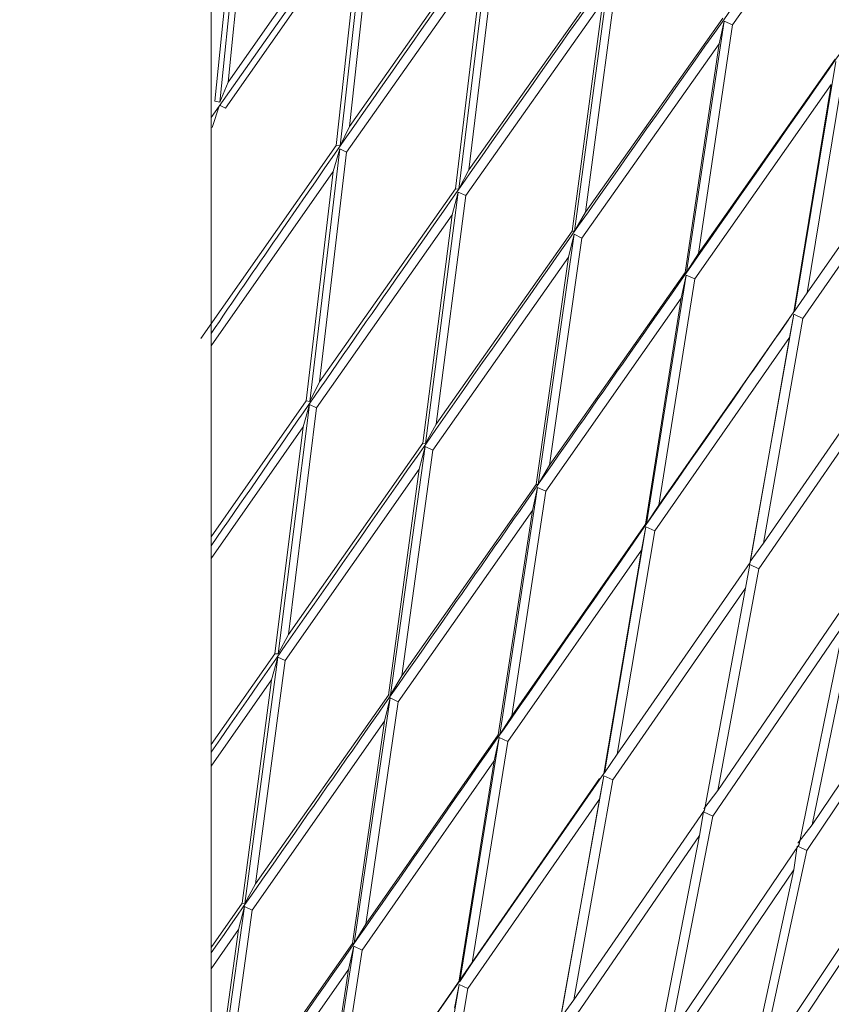
# Model space of a CAD drawing. Units: millimetres. Extents: x 30 to 184, y 110 to 219.
# Drawn here: x 158 to 159, y 178 to 179 of the extents above; entities that cross this region are included whole.
import ezdxf

# ---------------------------------------------------------------- set-up
doc = ezdxf.new("R2010")
doc.units = ezdxf.units.MM
doc.header["$MEASUREMENT"] = 0

# ---------------------------------------------------------------- blocks, each defined once
blk = doc.blocks.new('block 4811')
at = {"color": 7, "lineweight": 9, "true_color": 0xffffff}
blk.add_lwpolyline([(158.3587, 177.9883), (158.3587, 201.9646)], dxfattribs=at)
blk = doc.blocks.new('block 5820')
at = {"color": 7, "lineweight": 9, "true_color": 0xffffff}
blk.add_lwpolyline([(158.3686, 179.274), (158.363, 179.2751)], dxfattribs=at)
blk = doc.blocks.new('block 5821')
at = {"color": 7, "lineweight": 9, "true_color": 0xffffff}
blk.add_lwpolyline([(158.378, 179.2966), (158.3686, 179.274)], dxfattribs=at)
blk = doc.blocks.new('block 5822')
at = {"color": 7, "lineweight": 9, "true_color": 0xffffff}
blk.add_lwpolyline([(158.378, 179.2966), (158.5317, 179.5163)], dxfattribs=at)
blk = doc.blocks.new('block 5832')
at = {"color": 7, "lineweight": 9, "true_color": 0xffffff}
blk.add_lwpolyline([(158.3587, 179.2569), (159.0009, 180.1678)], dxfattribs=at)
blk = doc.blocks.new('block 5843')
at = {"color": 7, "lineweight": 9, "true_color": 0xffffff}
blk.add_lwpolyline([(158.375, 179.2672), (158.5286, 179.4871)], dxfattribs=at)
blk = doc.blocks.new('block 5844')
at = {"color": 7, "lineweight": 9, "true_color": 0xffffff}
blk.add_lwpolyline([(158.375, 179.2672), (158.3682, 179.2706)], dxfattribs=at)
blk = doc.blocks.new('block 5845')
at = {"color": 7, "lineweight": 9, "true_color": 0xffffff}
blk.add_lwpolyline([(158.3682, 179.2706), (158.3599, 179.2456)], dxfattribs=at)
blk = doc.blocks.new('block 5847')
at = {"color": 7, "lineweight": 9, "true_color": 0xffffff}
blk.add_lwpolyline([(158.3472, 179.007), (158.4999, 179.2253)], dxfattribs=at)
blk = doc.blocks.new('block 5848')
at = {"color": 7, "lineweight": 9, "true_color": 0xffffff}
blk.add_lwpolyline([(158.5045, 179.2246), (158.4999, 179.2253)], dxfattribs=at)
blk = doc.blocks.new('block 5849')
at = {"color": 7, "lineweight": 9, "true_color": 0xffffff}
blk.add_lwpolyline([(158.515, 179.2468), (158.5045, 179.2246)], dxfattribs=at)
blk = doc.blocks.new('block 5850')
at = {"color": 7, "lineweight": 9, "true_color": 0xffffff}
blk.add_lwpolyline([(158.515, 179.2468), (158.6696, 179.4661)], dxfattribs=at)
blk = doc.blocks.new('block 5860')
at = {"color": 7, "lineweight": 9, "true_color": 0xffffff}
blk.add_open_spline([(158.3587, 179.0128), (158.3835, 179.0491), (158.4083, 179.0853), (158.4332, 179.1215), (158.6634, 179.4561), (158.9012, 179.7868), (159.139, 180.1175)], degree=3, knots=[0, 0, 0, 0, 1, 1, 1, 2, 2, 2, 2], dxfattribs=at)
blk = doc.blocks.new('block 5871')
at = {"color": 7, "lineweight": 9, "true_color": 0xffffff}
blk.add_lwpolyline([(158.5117, 179.2175), (158.6662, 179.437)], dxfattribs=at)
blk = doc.blocks.new('block 5872')
at = {"color": 7, "lineweight": 9, "true_color": 0xffffff}
blk.add_lwpolyline([(158.5117, 179.2175), (158.5041, 179.2212)], dxfattribs=at)
blk = doc.blocks.new('block 5873')
at = {"color": 7, "lineweight": 9, "true_color": 0xffffff}
blk.add_lwpolyline([(158.5041, 179.2212), (158.4965, 179.1959)], dxfattribs=at)
blk = doc.blocks.new('block 5874')
at = {"color": 7, "lineweight": 9, "true_color": 0xffffff}
blk.add_lwpolyline([(158.3587, 178.9986), (158.4965, 179.1959)], dxfattribs=at)
blk = doc.blocks.new('block 5876')
at = {"color": 7, "lineweight": 9, "true_color": 0xffffff}
blk.add_lwpolyline([(158.3587, 178.783), (158.4661, 178.9365)], dxfattribs=at)
blk = doc.blocks.new('block 5877')
at = {"color": 7, "lineweight": 9, "true_color": 0xffffff}
blk.add_lwpolyline([(158.4703, 178.936), (158.4661, 178.9365)], dxfattribs=at)
blk = doc.blocks.new('block 5878')
at = {"color": 7, "lineweight": 9, "true_color": 0xffffff}
blk.add_lwpolyline([(158.4813, 178.9582), (158.4703, 178.936)], dxfattribs=at)
blk = doc.blocks.new('block 5879')
at = {"color": 7, "lineweight": 9, "true_color": 0xffffff}
blk.add_lwpolyline([(158.4813, 178.9582), (158.6347, 179.1762)], dxfattribs=at)
blk = doc.blocks.new('block 5880')
at = {"color": 7, "lineweight": 9, "true_color": 0xffffff}
blk.add_lwpolyline([(158.6384, 179.1758), (158.6347, 179.1762)], dxfattribs=at)
blk = doc.blocks.new('block 5881')
at = {"color": 7, "lineweight": 9, "true_color": 0xffffff}
blk.add_lwpolyline([(158.6499, 179.1977), (158.6384, 179.1758)], dxfattribs=at)
blk = doc.blocks.new('block 5882')
at = {"color": 7, "lineweight": 9, "true_color": 0xffffff}
blk.add_lwpolyline([(158.6499, 179.1977), (158.805, 179.4169)], dxfattribs=at)
blk = doc.blocks.new('block 5892')
at = {"color": 7, "lineweight": 9, "true_color": 0xffffff}
blk.add_open_spline([(158.3587, 178.7727), (158.4279, 178.8728), (158.4971, 178.973), (158.5666, 179.0729), (158.7991, 179.4066), (159.036, 179.7377), (159.2729, 180.0687)], degree=3, knots=[0, 0, 0, 0, 1, 1, 1, 2, 2, 2, 2], dxfattribs=at)
blk = doc.blocks.new('block 5903')
at = {"color": 7, "lineweight": 9, "true_color": 0xffffff}
blk.add_lwpolyline([(158.8013, 179.3879), (158.6463, 179.1685)], dxfattribs=at)
blk = doc.blocks.new('block 5904')
at = {"color": 7, "lineweight": 9, "true_color": 0xffffff}
blk.add_lwpolyline([(158.6379, 179.1724), (158.6463, 179.1685)], dxfattribs=at)
blk = doc.blocks.new('block 5905')
at = {"color": 7, "lineweight": 9, "true_color": 0xffffff}
blk.add_lwpolyline([(158.6311, 179.1469), (158.6379, 179.1724)], dxfattribs=at)
blk = doc.blocks.new('block 5906')
at = {"color": 7, "lineweight": 9, "true_color": 0xffffff}
blk.add_lwpolyline([(158.6311, 179.1469), (158.4778, 178.9287)], dxfattribs=at)
blk = doc.blocks.new('block 5907')
at = {"color": 7, "lineweight": 9, "true_color": 0xffffff}
blk.add_lwpolyline([(158.4699, 178.9326), (158.4778, 178.9287)], dxfattribs=at)
blk = doc.blocks.new('block 5908')
at = {"color": 7, "lineweight": 9, "true_color": 0xffffff}
blk.add_lwpolyline([(158.4626, 178.907), (158.4699, 178.9326)], dxfattribs=at)
blk = doc.blocks.new('block 5909')
at = {"color": 7, "lineweight": 9, "true_color": 0xffffff}
blk.add_lwpolyline([(158.4626, 178.907), (158.3587, 178.7584)], dxfattribs=at)
blk = doc.blocks.new('block 5911')
at = {"color": 7, "lineweight": 9, "true_color": 0xffffff}
blk.add_lwpolyline([(158.4307, 178.6508), (158.3587, 178.548)], dxfattribs=at)
blk = doc.blocks.new('block 5912')
at = {"color": 7, "lineweight": 9, "true_color": 0xffffff}
blk.add_lwpolyline([(158.4307, 178.6508), (158.4343, 178.6505)], dxfattribs=at)
blk = doc.blocks.new('block 5913')
at = {"color": 7, "lineweight": 9, "true_color": 0xffffff}
blk.add_lwpolyline([(158.4343, 178.6505), (158.446, 178.6726)], dxfattribs=at)
blk = doc.blocks.new('block 5914')
at = {"color": 7, "lineweight": 9, "true_color": 0xffffff}
blk.add_lwpolyline([(158.5977, 178.8886), (158.446, 178.6726)], dxfattribs=at)
blk = doc.blocks.new('block 5915')
at = {"color": 7, "lineweight": 9, "true_color": 0xffffff}
blk.add_lwpolyline([(158.5977, 178.8886), (158.6009, 178.8885)], dxfattribs=at)
blk = doc.blocks.new('block 5916')
at = {"color": 7, "lineweight": 9, "true_color": 0xffffff}
blk.add_lwpolyline([(158.6009, 178.8885), (158.613, 178.9103)], dxfattribs=at)
blk = doc.blocks.new('block 5917')
at = {"color": 7, "lineweight": 9, "true_color": 0xffffff}
blk.add_lwpolyline([(158.7666, 179.1282), (158.613, 178.9103)], dxfattribs=at)
blk = doc.blocks.new('block 5918')
at = {"color": 7, "lineweight": 9, "true_color": 0xffffff}
blk.add_lwpolyline([(158.7666, 179.1282), (158.7692, 179.1282)], dxfattribs=at)
blk = doc.blocks.new('block 5919')
at = {"color": 7, "lineweight": 9, "true_color": 0xffffff}
blk.add_lwpolyline([(158.7692, 179.1282), (158.7817, 179.1497)], dxfattribs=at)
blk = doc.blocks.new('block 5920')
at = {"color": 7, "lineweight": 9, "true_color": 0xffffff}
blk.add_lwpolyline([(158.9368, 179.3689), (158.7817, 179.1497)], dxfattribs=at)
blk = doc.blocks.new('block 5930')
at = {"color": 7, "lineweight": 9, "true_color": 0xffffff}
blk.add_open_spline([(159.4018, 180.0218), (159.1662, 179.6902), (158.9306, 179.3586), (158.6973, 179.0253), (158.5841, 178.8637), (158.4714, 178.7016), (158.3587, 178.5395)], degree=3, knots=[0, 0, 0, 0, 1, 1, 1, 2, 2, 2, 2], dxfattribs=at)
blk = doc.blocks.new('block 5938')
at = {"color": 7, "lineweight": 9, "true_color": 0xffffff}
blk.add_lwpolyline([(159.1037, 179.5816), (158.9477, 179.3614)], dxfattribs=at)
blk = doc.blocks.new('block 5939')
at = {"color": 7, "lineweight": 9, "true_color": 0xffffff}
blk.add_lwpolyline([(158.9384, 179.3658), (158.9477, 179.3614)], dxfattribs=at)
blk = doc.blocks.new('block 5940')
at = {"color": 7, "lineweight": 9, "true_color": 0xffffff}
blk.add_lwpolyline([(158.9326, 179.3401), (158.9384, 179.3658)], dxfattribs=at)
blk = doc.blocks.new('block 5941')
at = {"color": 7, "lineweight": 9, "true_color": 0xffffff}
blk.add_lwpolyline([(158.9326, 179.3401), (158.7777, 179.1206)], dxfattribs=at)
blk = doc.blocks.new('block 5942')
at = {"color": 7, "lineweight": 9, "true_color": 0xffffff}
blk.add_lwpolyline([(158.7687, 179.1249), (158.7777, 179.1206)], dxfattribs=at)
blk = doc.blocks.new('block 5943')
at = {"color": 7, "lineweight": 9, "true_color": 0xffffff}
blk.add_lwpolyline([(158.7625, 179.0991), (158.7687, 179.1249)], dxfattribs=at)
blk = doc.blocks.new('block 5944')
at = {"color": 7, "lineweight": 9, "true_color": 0xffffff}
blk.add_lwpolyline([(158.7625, 179.0991), (158.6091, 178.881)], dxfattribs=at)
blk = doc.blocks.new('block 5945')
at = {"color": 7, "lineweight": 9, "true_color": 0xffffff}
blk.add_lwpolyline([(158.6004, 178.8851), (158.6091, 178.881)], dxfattribs=at)
blk = doc.blocks.new('block 5946')
at = {"color": 7, "lineweight": 9, "true_color": 0xffffff}
blk.add_lwpolyline([(158.5938, 178.8592), (158.6004, 178.8851)], dxfattribs=at)
blk = doc.blocks.new('block 5947')
at = {"color": 7, "lineweight": 9, "true_color": 0xffffff}
blk.add_lwpolyline([(158.5938, 178.8592), (158.4422, 178.643)], dxfattribs=at)
blk = doc.blocks.new('block 5948')
at = {"color": 7, "lineweight": 9, "true_color": 0xffffff}
blk.add_lwpolyline([(158.4339, 178.647), (158.4422, 178.643)], dxfattribs=at)
blk = doc.blocks.new('block 5949')
at = {"color": 7, "lineweight": 9, "true_color": 0xffffff}
blk.add_lwpolyline([(158.4269, 178.6212), (158.4339, 178.647)], dxfattribs=at)
blk = doc.blocks.new('block 5950')
at = {"color": 7, "lineweight": 9, "true_color": 0xffffff}
blk.add_lwpolyline([(158.4269, 178.6212), (158.3587, 178.5236)], dxfattribs=at)
blk = doc.blocks.new('block 5958')
at = {"color": 7, "lineweight": 9, "true_color": 0xffffff}
blk.add_lwpolyline([(158.3937, 178.3687), (158.3587, 178.3187)], dxfattribs=at)
blk = doc.blocks.new('block 5959')
at = {"color": 7, "lineweight": 9, "true_color": 0xffffff}
blk.add_lwpolyline([(158.3937, 178.3687), (158.3969, 178.3685)], dxfattribs=at)
blk = doc.blocks.new('block 5960')
at = {"color": 7, "lineweight": 9, "true_color": 0xffffff}
blk.add_lwpolyline([(158.3969, 178.3685), (158.409, 178.3905)], dxfattribs=at)
blk = doc.blocks.new('block 5961')
at = {"color": 7, "lineweight": 9, "true_color": 0xffffff}
blk.add_lwpolyline([(158.5589, 178.6041), (158.409, 178.3905)], dxfattribs=at)
blk = doc.blocks.new('block 5962')
at = {"color": 7, "lineweight": 9, "true_color": 0xffffff}
blk.add_lwpolyline([(158.5589, 178.6041), (158.5615, 178.6042)], dxfattribs=at)
blk = doc.blocks.new('block 5963')
at = {"color": 7, "lineweight": 9, "true_color": 0xffffff}
blk.add_lwpolyline([(158.5615, 178.6042), (158.5741, 178.6259)], dxfattribs=at)
blk = doc.blocks.new('block 5964')
at = {"color": 7, "lineweight": 9, "true_color": 0xffffff}
blk.add_lwpolyline([(158.7259, 178.842), (158.5741, 178.6259)], dxfattribs=at)
blk = doc.blocks.new('block 5965')
at = {"color": 7, "lineweight": 9, "true_color": 0xffffff}
blk.add_lwpolyline([(158.7259, 178.842), (158.728, 178.8422)], dxfattribs=at)
blk = doc.blocks.new('block 5966')
at = {"color": 7, "lineweight": 9, "true_color": 0xffffff}
blk.add_lwpolyline([(158.728, 178.8422), (158.7411, 178.8637)], dxfattribs=at)
blk = doc.blocks.new('block 5967')
at = {"color": 7, "lineweight": 9, "true_color": 0xffffff}
blk.add_lwpolyline([(158.8944, 179.0817), (158.7411, 178.8637)], dxfattribs=at)
blk = doc.blocks.new('block 5968')
at = {"color": 7, "lineweight": 9, "true_color": 0xffffff}
blk.add_lwpolyline([(158.8944, 179.0817), (158.8959, 179.0821)], dxfattribs=at)
blk = doc.blocks.new('block 5969')
at = {"color": 7, "lineweight": 9, "true_color": 0xffffff}
blk.add_lwpolyline([(158.8959, 179.0821), (158.9095, 179.1032)], dxfattribs=at)
blk = doc.blocks.new('block 5970')
at = {"color": 7, "lineweight": 9, "true_color": 0xffffff}
blk.add_lwpolyline([(159.0639, 179.3226), (158.9095, 179.1032)], dxfattribs=at)
blk = doc.blocks.new('block 5979')
at = {"color": 7, "lineweight": 9, "true_color": 0xffffff}
blk.add_open_spline([(159.5245, 179.9772), (159.2909, 179.6448), (159.0572, 179.3125), (158.8241, 178.9792), (158.6688, 178.7573), (158.5138, 178.5349), (158.3587, 178.3126)], degree=3, knots=[0, 0, 0, 0, 1, 1, 1, 2, 2, 2, 2], dxfattribs=at)
blk = doc.blocks.new('block 5996')
at = {"color": 7, "lineweight": 9, "true_color": 0xffffff}
blk.add_lwpolyline([(159.0594, 179.294), (158.9051, 179.0743)], dxfattribs=at)
blk = doc.blocks.new('block 5997')
at = {"color": 7, "lineweight": 9, "true_color": 0xffffff}
blk.add_lwpolyline([(158.8954, 179.0787), (158.9051, 179.0743)], dxfattribs=at)
blk = doc.blocks.new('block 5998')
at = {"color": 7, "lineweight": 9, "true_color": 0xffffff}
blk.add_lwpolyline([(158.8899, 179.0527), (158.8954, 179.0787)], dxfattribs=at)
blk = doc.blocks.new('block 5999')
at = {"color": 7, "lineweight": 9, "true_color": 0xffffff}
blk.add_lwpolyline([(158.8899, 179.0527), (158.7368, 178.8345)], dxfattribs=at)
blk = doc.blocks.new('block 6000')
at = {"color": 7, "lineweight": 9, "true_color": 0xffffff}
blk.add_lwpolyline([(158.7275, 178.8388), (158.7368, 178.8345)], dxfattribs=at)
blk = doc.blocks.new('block 6001')
at = {"color": 7, "lineweight": 9, "true_color": 0xffffff}
blk.add_lwpolyline([(158.7216, 178.8127), (158.7275, 178.8388)], dxfattribs=at)
blk = doc.blocks.new('block 6002')
at = {"color": 7, "lineweight": 9, "true_color": 0xffffff}
blk.add_lwpolyline([(158.7216, 178.8127), (158.57, 178.5965)], dxfattribs=at)
blk = doc.blocks.new('block 6003')
at = {"color": 7, "lineweight": 9, "true_color": 0xffffff}
blk.add_lwpolyline([(158.561, 178.6008), (158.57, 178.5965)], dxfattribs=at)
blk = doc.blocks.new('block 6004')
at = {"color": 7, "lineweight": 9, "true_color": 0xffffff}
blk.add_lwpolyline([(158.5547, 178.5747), (158.561, 178.6008)], dxfattribs=at)
blk = doc.blocks.new('block 6005')
at = {"color": 7, "lineweight": 9, "true_color": 0xffffff}
blk.add_lwpolyline([(158.5547, 178.5747), (158.4051, 178.361)], dxfattribs=at)
blk = doc.blocks.new('block 6006')
at = {"color": 7, "lineweight": 9, "true_color": 0xffffff}
blk.add_lwpolyline([(158.3964, 178.3651), (158.4051, 178.361)], dxfattribs=at)
blk = doc.blocks.new('block 6007')
at = {"color": 7, "lineweight": 9, "true_color": 0xffffff}
blk.add_lwpolyline([(158.3898, 178.3391), (158.3964, 178.3651)], dxfattribs=at)
blk = doc.blocks.new('block 6008')
at = {"color": 7, "lineweight": 9, "true_color": 0xffffff}
blk.add_lwpolyline([(158.3898, 178.3391), (158.3587, 178.2947)], dxfattribs=at)
blk = doc.blocks.new('block 6030')
at = {"color": 7, "lineweight": 9, "true_color": 0xffffff}
blk.add_lwpolyline([(158.5183, 178.3234), (158.3707, 178.1127)], dxfattribs=at)
blk = doc.blocks.new('block 6031')
at = {"color": 7, "lineweight": 9, "true_color": 0xffffff}
blk.add_lwpolyline([(158.5183, 178.3234), (158.5204, 178.3236)], dxfattribs=at)
blk = doc.blocks.new('block 6032')
at = {"color": 7, "lineweight": 9, "true_color": 0xffffff}
blk.add_lwpolyline([(158.5204, 178.3236), (158.5336, 178.3452)], dxfattribs=at)
blk = doc.blocks.new('block 6033')
at = {"color": 7, "lineweight": 9, "true_color": 0xffffff}
blk.add_lwpolyline([(158.6831, 178.5589), (158.5336, 178.3452)], dxfattribs=at)
blk = doc.blocks.new('block 6034')
at = {"color": 7, "lineweight": 9, "true_color": 0xffffff}
blk.add_lwpolyline([(158.6831, 178.5589), (158.6847, 178.5593)], dxfattribs=at)
blk = doc.blocks.new('block 6035')
at = {"color": 7, "lineweight": 9, "true_color": 0xffffff}
blk.add_lwpolyline([(158.6847, 178.5593), (158.6983, 178.5807)], dxfattribs=at)
blk = doc.blocks.new('block 6036')
at = {"color": 7, "lineweight": 9, "true_color": 0xffffff}
blk.add_lwpolyline([(158.8495, 178.797), (158.6983, 178.5807)], dxfattribs=at)
blk = doc.blocks.new('block 6037')
at = {"color": 7, "lineweight": 9, "true_color": 0xffffff}
blk.add_lwpolyline([(158.8495, 178.797), (158.8506, 178.7976)], dxfattribs=at)
blk = doc.blocks.new('block 6038')
at = {"color": 7, "lineweight": 9, "true_color": 0xffffff}
blk.add_lwpolyline([(158.8506, 178.7976), (158.8647, 178.8187)], dxfattribs=at)
blk = doc.blocks.new('block 6039')
at = {"color": 7, "lineweight": 9, "true_color": 0xffffff}
blk.add_lwpolyline([(159.0171, 179.037), (158.8647, 178.8187)], dxfattribs=at)
blk = doc.blocks.new('block 6040')
at = {"color": 7, "lineweight": 9, "true_color": 0xffffff}
blk.add_lwpolyline([(159.0171, 179.037), (159.0177, 179.0378)], dxfattribs=at)
blk = doc.blocks.new('block 6041')
at = {"color": 7, "lineweight": 9, "true_color": 0xffffff}
blk.add_lwpolyline([(159.0177, 179.0378), (159.0322, 179.0585)], dxfattribs=at)
blk = doc.blocks.new('block 6042')
at = {"color": 7, "lineweight": 9, "true_color": 0xffffff}
blk.add_lwpolyline([(159.1855, 179.2784), (159.0322, 179.0585)], dxfattribs=at)
blk = doc.blocks.new('block 6049')
at = {"color": 7, "lineweight": 9, "true_color": 0xffffff}
blk.add_open_spline([(159.0133, 179.0317), (158.9909, 178.9994), (158.9685, 178.9671), (158.9461, 178.9348), (158.7512, 178.654), (158.5549, 178.3728), (158.3587, 178.0916)], degree=3, knots=[0, 0, 0, 0, 1, 1, 1, 2, 2, 2, 2], dxfattribs=at)
blk = doc.blocks.new('block 6053')
at = {"color": 7, "lineweight": 9, "true_color": 0xffffff}
blk.add_lwpolyline([(158.4043, 179.5592), (158.378, 179.2966)], dxfattribs=at)
blk = doc.blocks.new('block 6063')
at = {"color": 7, "lineweight": 9, "true_color": 0xffffff}
blk.add_lwpolyline([(159.1805, 179.2499), (159.0273, 179.0298)], dxfattribs=at)
blk = doc.blocks.new('block 6064')
at = {"color": 7, "lineweight": 9, "true_color": 0xffffff}
blk.add_lwpolyline([(159.0171, 179.0344), (159.0273, 179.0298)], dxfattribs=at)
blk = doc.blocks.new('block 6065')
at = {"color": 7, "lineweight": 9, "true_color": 0xffffff}
blk.add_lwpolyline([(159.0122, 179.0082), (159.0171, 179.0344)], dxfattribs=at)
blk = doc.blocks.new('block 6066')
at = {"color": 7, "lineweight": 9, "true_color": 0xffffff}
blk.add_lwpolyline([(159.0122, 179.0082), (158.8599, 178.7896)], dxfattribs=at)
blk = doc.blocks.new('block 6067')
at = {"color": 7, "lineweight": 9, "true_color": 0xffffff}
blk.add_lwpolyline([(158.85, 178.7942), (158.8599, 178.7896)], dxfattribs=at)
blk = doc.blocks.new('block 6068')
at = {"color": 7, "lineweight": 9, "true_color": 0xffffff}
blk.add_lwpolyline([(158.8448, 178.7679), (158.85, 178.7942)], dxfattribs=at)
blk = doc.blocks.new('block 6069')
at = {"color": 7, "lineweight": 9, "true_color": 0xffffff}
blk.add_lwpolyline([(158.8448, 178.7679), (158.6938, 178.5515)], dxfattribs=at)
blk = doc.blocks.new('block 6070')
at = {"color": 7, "lineweight": 9, "true_color": 0xffffff}
blk.add_lwpolyline([(158.6841, 178.5559), (158.6938, 178.5515)], dxfattribs=at)
blk = doc.blocks.new('block 6071')
at = {"color": 7, "lineweight": 9, "true_color": 0xffffff}
blk.add_lwpolyline([(158.6785, 178.5296), (158.6841, 178.5559)], dxfattribs=at)
blk = doc.blocks.new('block 6072')
at = {"color": 7, "lineweight": 9, "true_color": 0xffffff}
blk.add_lwpolyline([(158.6785, 178.5296), (158.5292, 178.3158)], dxfattribs=at)
blk = doc.blocks.new('block 6073')
at = {"color": 7, "lineweight": 9, "true_color": 0xffffff}
blk.add_lwpolyline([(158.5199, 178.3202), (158.5292, 178.3158)], dxfattribs=at)
blk = doc.blocks.new('block 6074')
at = {"color": 7, "lineweight": 9, "true_color": 0xffffff}
blk.add_lwpolyline([(158.5139, 178.2939), (158.5199, 178.3202)], dxfattribs=at)
blk = doc.blocks.new('block 6075')
at = {"color": 7, "lineweight": 9, "true_color": 0xffffff}
blk.add_lwpolyline([(158.5139, 178.2939), (158.3665, 178.0832)], dxfattribs=at)
blk = doc.blocks.new('block 6089')
at = {"color": 7, "lineweight": 9, "true_color": 0xffffff}
blk.add_lwpolyline([(158.5436, 179.5085), (158.515, 179.2468)], dxfattribs=at)
blk = doc.blocks.new('block 6092')
at = {"color": 7, "lineweight": 9, "true_color": 0xffffff}
blk.add_lwpolyline([(158.363, 179.2751), (158.3895, 179.5378)], dxfattribs=at)
blk = doc.blocks.new('block 6096')
at = {"color": 7, "lineweight": 9, "true_color": 0xffffff}
blk.add_lwpolyline([(158.6385, 178.2796), (158.4914, 178.0687)], dxfattribs=at)
blk = doc.blocks.new('block 6097')
at = {"color": 7, "lineweight": 9, "true_color": 0xffffff}
blk.add_lwpolyline([(158.6385, 178.2796), (158.6395, 178.2802)], dxfattribs=at)
blk = doc.blocks.new('block 6098')
at = {"color": 7, "lineweight": 9, "true_color": 0xffffff}
blk.add_lwpolyline([(158.6395, 178.2802), (158.6537, 178.3015)], dxfattribs=at)
blk = doc.blocks.new('block 6099')
at = {"color": 7, "lineweight": 9, "true_color": 0xffffff}
blk.add_lwpolyline([(158.8025, 178.5155), (158.6537, 178.3015)], dxfattribs=at)
blk = doc.blocks.new('block 6100')
at = {"color": 7, "lineweight": 9, "true_color": 0xffffff}
blk.add_lwpolyline([(158.8025, 178.5155), (158.803, 178.5163)], dxfattribs=at)
blk = doc.blocks.new('block 6101')
at = {"color": 7, "lineweight": 9, "true_color": 0xffffff}
blk.add_lwpolyline([(158.803, 178.5163), (158.8176, 178.5373)], dxfattribs=at)
blk = doc.blocks.new('block 6102')
at = {"color": 7, "lineweight": 9, "true_color": 0xffffff}
blk.add_lwpolyline([(158.9678, 178.754), (158.8176, 178.5373)], dxfattribs=at)
blk = doc.blocks.new('block 6103')
at = {"color": 7, "lineweight": 9, "true_color": 0xffffff}
blk.add_lwpolyline([(158.9678, 178.7549), (158.9828, 178.7757)], dxfattribs=at)
blk = doc.blocks.new('block 6104')
at = {"color": 7, "lineweight": 9, "true_color": 0xffffff}
blk.add_lwpolyline([(159.134, 178.9945), (158.9828, 178.7757)], dxfattribs=at)
blk = doc.blocks.new('block 6113')
at = {"color": 7, "lineweight": 9, "true_color": 0xffffff}
blk.add_lwpolyline([(158.7975, 178.5099), (158.3587, 177.8761)], dxfattribs=at)
blk = doc.blocks.new('block 6127')
at = {"color": 7, "lineweight": 9, "true_color": 0xffffff}
blk.add_lwpolyline([(159.1286, 178.9658), (158.9776, 178.7468)], dxfattribs=at)
blk = doc.blocks.new('block 6128')
at = {"color": 7, "lineweight": 9, "true_color": 0xffffff}
blk.add_lwpolyline([(158.9672, 178.7516), (158.9776, 178.7468)], dxfattribs=at)
blk = doc.blocks.new('block 6129')
at = {"color": 7, "lineweight": 9, "true_color": 0xffffff}
blk.add_lwpolyline([(158.9625, 178.725), (158.9672, 178.7516)], dxfattribs=at)
blk = doc.blocks.new('block 6130')
at = {"color": 7, "lineweight": 9, "true_color": 0xffffff}
blk.add_lwpolyline([(158.9625, 178.725), (158.8126, 178.5082)], dxfattribs=at)
blk = doc.blocks.new('block 6131')
at = {"color": 7, "lineweight": 9, "true_color": 0xffffff}
blk.add_lwpolyline([(158.8024, 178.5129), (158.8126, 178.5082)], dxfattribs=at)
blk = doc.blocks.new('block 6132')
at = {"color": 7, "lineweight": 9, "true_color": 0xffffff}
blk.add_lwpolyline([(158.7974, 178.4864), (158.8024, 178.5129)], dxfattribs=at)
blk = doc.blocks.new('block 6133')
at = {"color": 7, "lineweight": 9, "true_color": 0xffffff}
blk.add_lwpolyline([(158.7974, 178.4864), (158.6489, 178.2723)], dxfattribs=at)
blk = doc.blocks.new('block 6134')
at = {"color": 7, "lineweight": 9, "true_color": 0xffffff}
blk.add_lwpolyline([(158.639, 178.2768), (158.6489, 178.2723)], dxfattribs=at)
blk = doc.blocks.new('block 6135')
at = {"color": 7, "lineweight": 9, "true_color": 0xffffff}
blk.add_lwpolyline([(158.6336, 178.2503), (158.639, 178.2768)], dxfattribs=at)
blk = doc.blocks.new('block 6141')
at = {"color": 7, "lineweight": 9, "true_color": 0xffffff}
blk.add_lwpolyline([(158.4999, 179.2253), (158.5286, 179.4871)], dxfattribs=at)
blk = doc.blocks.new('block 6146')
at = {"color": 7, "lineweight": 9, "true_color": 0xffffff}
blk.add_lwpolyline([(158.6813, 179.4584), (158.6499, 179.1977)], dxfattribs=at)
blk = doc.blocks.new('block 6151')
at = {"color": 7, "lineweight": 9, "true_color": 0xffffff}
blk.add_lwpolyline([(158.398, 179.5624), (158.3686, 179.274)], dxfattribs=at)
blk = doc.blocks.new('block 6156')
at = {"color": 7, "lineweight": 9, "true_color": 0xffffff}
blk.add_lwpolyline([(158.6347, 179.1762), (158.6662, 179.437)], dxfattribs=at)
blk = doc.blocks.new('block 6157')
at = {"color": 7, "lineweight": 9, "true_color": 0xffffff}
blk.add_lwpolyline([(158.5117, 179.2175), (158.4813, 178.9582)], dxfattribs=at)
blk = doc.blocks.new('block 6159')
at = {"color": 7, "lineweight": 9, "true_color": 0xffffff}
blk.add_lwpolyline([(158.5365, 179.512), (158.5045, 179.2246)], dxfattribs=at)
blk = doc.blocks.new('block 6164')
at = {"color": 7, "lineweight": 9, "true_color": 0xffffff}
blk.add_lwpolyline([(158.7534, 178.2388), (158.7685, 178.2597)], dxfattribs=at)
blk = doc.blocks.new('block 6165')
at = {"color": 7, "lineweight": 9, "true_color": 0xffffff}
blk.add_lwpolyline([(158.916, 178.4741), (158.7685, 178.2597)], dxfattribs=at)
blk = doc.blocks.new('block 6166')
at = {"color": 7, "lineweight": 9, "true_color": 0xffffff}
blk.add_lwpolyline([(158.9155, 178.4753), (158.931, 178.496)], dxfattribs=at)
blk = doc.blocks.new('block 6167')
at = {"color": 7, "lineweight": 9, "true_color": 0xffffff}
blk.add_lwpolyline([(159.0797, 178.7132), (158.931, 178.496)], dxfattribs=at)
blk = doc.blocks.new('block 6179')
at = {"color": 7, "lineweight": 9, "true_color": 0xffffff}
blk.add_lwpolyline([(158.4661, 178.9365), (158.4965, 179.1959)], dxfattribs=at)
blk = doc.blocks.new('block 6195')
at = {"color": 7, "lineweight": 9, "true_color": 0xffffff}
blk.add_lwpolyline([(159.074, 178.6845), (158.9255, 178.4671)], dxfattribs=at)
blk = doc.blocks.new('block 6196')
at = {"color": 7, "lineweight": 9, "true_color": 0xffffff}
blk.add_lwpolyline([(158.9149, 178.472), (158.9255, 178.4671)], dxfattribs=at)
blk = doc.blocks.new('block 6197')
at = {"color": 7, "lineweight": 9, "true_color": 0xffffff}
blk.add_lwpolyline([(158.9105, 178.4452), (158.9149, 178.472)], dxfattribs=at)
blk = doc.blocks.new('block 6198')
at = {"color": 7, "lineweight": 9, "true_color": 0xffffff}
blk.add_lwpolyline([(158.9105, 178.4452), (158.7632, 178.2306)], dxfattribs=at)
blk = doc.blocks.new('block 6208')
at = {"color": 7, "lineweight": 9, "true_color": 0xffffff}
blk.add_lwpolyline([(158.6734, 179.4622), (158.6384, 179.1758)], dxfattribs=at)
blk = doc.blocks.new('block 6210')
at = {"color": 7, "lineweight": 9, "true_color": 0xffffff}
blk.add_lwpolyline([(158.8164, 179.4092), (158.7817, 179.1497)], dxfattribs=at)
blk = doc.blocks.new('block 6211')
at = {"color": 7, "lineweight": 9, "true_color": 0xffffff}
blk.add_lwpolyline([(158.7666, 179.1282), (158.8013, 179.3879)], dxfattribs=at)
blk = doc.blocks.new('block 6212')
at = {"color": 7, "lineweight": 9, "true_color": 0xffffff}
blk.add_lwpolyline([(158.6463, 179.1685), (158.613, 178.9103)], dxfattribs=at)
blk = doc.blocks.new('block 6215')
at = {"color": 7, "lineweight": 9, "true_color": 0xffffff}
blk.add_lwpolyline([(158.5977, 178.8886), (158.6311, 179.1469)], dxfattribs=at)
blk = doc.blocks.new('block 6216')
at = {"color": 7, "lineweight": 9, "true_color": 0xffffff}
blk.add_lwpolyline([(158.4778, 178.9287), (158.446, 178.6726)], dxfattribs=at)
blk = doc.blocks.new('block 6217')
at = {"color": 7, "lineweight": 9, "true_color": 0xffffff}
blk.add_lwpolyline([(158.5041, 179.2212), (158.4703, 178.936)], dxfattribs=at)
blk = doc.blocks.new('block 6225')
at = {"color": 7, "lineweight": 9, "true_color": 0xffffff}
blk.add_lwpolyline([(158.4307, 178.6508), (158.4626, 178.907)], dxfattribs=at)
blk = doc.blocks.new('block 6232')
at = {"color": 7, "lineweight": 9, "true_color": 0xffffff}
blk.add_lwpolyline([(159.023, 178.4352), (158.8772, 178.2202)], dxfattribs=at)
blk = doc.blocks.new('block 6233')
at = {"color": 7, "lineweight": 9, "true_color": 0xffffff}
blk.add_lwpolyline([(159.0214, 178.4368), (159.0378, 178.4572)], dxfattribs=at)
blk = doc.blocks.new('block 6234')
at = {"color": 7, "lineweight": 9, "true_color": 0xffffff}
blk.add_lwpolyline([(159.1845, 178.6751), (159.0378, 178.4572)], dxfattribs=at)
blk = doc.blocks.new('block 6260')
at = {"color": 7, "lineweight": 9, "true_color": 0xffffff}
blk.add_lwpolyline([(159.1782, 178.6465), (159.0318, 178.4285)], dxfattribs=at)
blk = doc.blocks.new('block 6261')
at = {"color": 7, "lineweight": 9, "true_color": 0xffffff}
blk.add_lwpolyline([(159.0215, 178.4331), (159.0318, 178.4285)], dxfattribs=at)
blk = doc.blocks.new('block 6262')
at = {"color": 7, "lineweight": 9, "true_color": 0xffffff}
blk.add_lwpolyline([(159.0169, 178.4065), (159.0207, 178.4334)], dxfattribs=at)
blk = doc.blocks.new('block 6263')
at = {"color": 7, "lineweight": 9, "true_color": 0xffffff}
blk.add_lwpolyline([(159.0169, 178.4065), (158.8714, 178.1913)], dxfattribs=at)
blk = doc.blocks.new('block 6272')
at = {"color": 7, "lineweight": 9, "true_color": 0xffffff}
blk.add_lwpolyline([(158.7692, 179.1282), (158.8077, 179.4133)], dxfattribs=at)
blk = doc.blocks.new('block 6274')
at = {"color": 7, "lineweight": 9, "true_color": 0xffffff}
blk.add_lwpolyline([(158.6009, 178.8885), (158.6379, 179.1724)], dxfattribs=at)
blk = doc.blocks.new('block 6275')
at = {"color": 7, "lineweight": 9, "true_color": 0xffffff}
blk.add_lwpolyline([(158.7259, 178.842), (158.7625, 179.0991)], dxfattribs=at)
blk = doc.blocks.new('block 6276')
at = {"color": 7, "lineweight": 9, "true_color": 0xffffff}
blk.add_lwpolyline([(158.6091, 178.881), (158.5741, 178.6259)], dxfattribs=at)
blk = doc.blocks.new('block 6277')
at = {"color": 7, "lineweight": 9, "true_color": 0xffffff}
blk.add_lwpolyline([(158.8944, 179.0817), (158.9326, 179.3401)], dxfattribs=at)
blk = doc.blocks.new('block 6278')
at = {"color": 7, "lineweight": 9, "true_color": 0xffffff}
blk.add_lwpolyline([(158.7777, 179.1206), (158.7411, 178.8637)], dxfattribs=at)
blk = doc.blocks.new('block 6280')
at = {"color": 7, "lineweight": 9, "true_color": 0xffffff}
blk.add_lwpolyline([(158.4343, 178.6505), (158.4699, 178.9326)], dxfattribs=at)
blk = doc.blocks.new('block 6281')
at = {"color": 7, "lineweight": 9, "true_color": 0xffffff}
blk.add_lwpolyline([(158.5589, 178.6041), (158.5938, 178.8592)], dxfattribs=at)
blk = doc.blocks.new('block 6282')
at = {"color": 7, "lineweight": 9, "true_color": 0xffffff}
blk.add_lwpolyline([(158.4422, 178.643), (158.409, 178.3905)], dxfattribs=at)
blk = doc.blocks.new('block 6284')
at = {"color": 7, "lineweight": 9, "true_color": 0xffffff}
blk.add_lwpolyline([(158.9477, 179.3614), (158.9095, 179.1032)], dxfattribs=at)
blk = doc.blocks.new('block 6285')
at = {"color": 7, "lineweight": 9, "true_color": 0xffffff}
blk.add_lwpolyline([(158.3937, 178.3687), (158.4269, 178.6212)], dxfattribs=at)
blk = doc.blocks.new('block 6301')
at = {"color": 7, "lineweight": 9, "true_color": 0xffffff}
blk.add_lwpolyline([(159.1225, 178.399), (158.9788, 178.1832)], dxfattribs=at)
blk = doc.blocks.new('block 6314')
at = {"color": 7, "lineweight": 9, "true_color": 0xffffff}
blk.add_lwpolyline([(158.5615, 178.6042), (158.6004, 178.8851)], dxfattribs=at)
blk = doc.blocks.new('block 6315')
at = {"color": 7, "lineweight": 9, "true_color": 0xffffff}
blk.add_lwpolyline([(158.728, 178.8422), (158.7687, 179.1249)], dxfattribs=at)
blk = doc.blocks.new('block 6316')
at = {"color": 7, "lineweight": 9, "true_color": 0xffffff}
blk.add_lwpolyline([(158.3969, 178.3685), (158.4339, 178.647)], dxfattribs=at)
blk = doc.blocks.new('block 6317')
at = {"color": 7, "lineweight": 9, "true_color": 0xffffff}
blk.add_lwpolyline([(158.5183, 178.3234), (158.5547, 178.5747)], dxfattribs=at)
blk = doc.blocks.new('block 6318')
at = {"color": 7, "lineweight": 9, "true_color": 0xffffff}
blk.add_lwpolyline([(158.4051, 178.361), (158.3707, 178.1127)], dxfattribs=at)
blk = doc.blocks.new('block 6319')
at = {"color": 7, "lineweight": 9, "true_color": 0xffffff}
blk.add_lwpolyline([(158.8959, 179.0821), (158.9384, 179.3658)], dxfattribs=at)
blk = doc.blocks.new('block 6320')
at = {"color": 7, "lineweight": 9, "true_color": 0xffffff}
blk.add_lwpolyline([(158.6831, 178.5589), (158.7216, 178.8127)], dxfattribs=at)
blk = doc.blocks.new('block 6321')
at = {"color": 7, "lineweight": 9, "true_color": 0xffffff}
blk.add_lwpolyline([(158.57, 178.5965), (158.5336, 178.3452)], dxfattribs=at)
blk = doc.blocks.new('block 6340')
at = {"color": 7, "lineweight": 9, "true_color": 0xffffff}
blk.add_lwpolyline([(159.1159, 178.3705), (158.9725, 178.1545)], dxfattribs=at)
blk = doc.blocks.new('block 6349')
at = {"color": 7, "lineweight": 9, "true_color": 0xffffff}
blk.add_lwpolyline([(158.3554, 178.0908), (158.3898, 178.3391)], dxfattribs=at)
blk = doc.blocks.new('block 6350')
at = {"color": 7, "lineweight": 9, "true_color": 0xffffff}
blk.add_lwpolyline([(158.8495, 178.797), (158.8899, 179.0527)], dxfattribs=at)
blk = doc.blocks.new('block 6351')
at = {"color": 7, "lineweight": 9, "true_color": 0xffffff}
blk.add_lwpolyline([(158.7368, 178.8345), (158.6983, 178.5807)], dxfattribs=at)
blk = doc.blocks.new('block 6353')
at = {"color": 7, "lineweight": 9, "true_color": 0xffffff}
blk.add_lwpolyline([(159.0171, 179.037), (159.0594, 179.294)], dxfattribs=at)
blk = doc.blocks.new('block 6354')
at = {"color": 7, "lineweight": 9, "true_color": 0xffffff}
blk.add_lwpolyline([(158.9051, 179.0743), (158.8647, 178.8187)], dxfattribs=at)
blk = doc.blocks.new('block 6357')
at = {"color": 7, "lineweight": 9, "true_color": 0xffffff}
blk.add_lwpolyline([(159.0744, 179.3153), (159.0322, 179.0585)], dxfattribs=at)
blk = doc.blocks.new('block 6358')
at = {"color": 7, "lineweight": 9, "true_color": 0xffffff}
blk.add_lwpolyline([(158.358, 178.0908), (158.3964, 178.3651)], dxfattribs=at)
blk = doc.blocks.new('block 6359')
at = {"color": 7, "lineweight": 9, "true_color": 0xffffff}
blk.add_lwpolyline([(158.5204, 178.3236), (158.561, 178.6008)], dxfattribs=at)
blk = doc.blocks.new('block 6362')
at = {"color": 7, "lineweight": 9, "true_color": 0xffffff}
blk.add_lwpolyline([(158.6847, 178.5593), (158.7275, 178.8388)], dxfattribs=at)
blk = doc.blocks.new('block 6363')
at = {"color": 7, "lineweight": 9, "true_color": 0xffffff}
blk.add_lwpolyline([(158.4761, 178.0469), (158.5139, 178.2939)], dxfattribs=at)
blk = doc.blocks.new('block 6365')
at = {"color": 7, "lineweight": 9, "true_color": 0xffffff}
blk.add_lwpolyline([(158.6385, 178.2796), (158.6785, 178.5296)], dxfattribs=at)
blk = doc.blocks.new('block 6366')
at = {"color": 7, "lineweight": 9, "true_color": 0xffffff}
blk.add_lwpolyline([(158.5292, 178.3158), (158.4914, 178.0687)], dxfattribs=at)
blk = doc.blocks.new('block 6367')
at = {"color": 7, "lineweight": 9, "true_color": 0xffffff}
blk.add_lwpolyline([(158.8506, 178.7976), (158.8954, 179.0787)], dxfattribs=at)
blk = doc.blocks.new('block 6372')
at = {"color": 7, "lineweight": 9, "true_color": 0xffffff}
blk.add_lwpolyline([(158.8025, 178.5155), (158.8448, 178.7679)], dxfattribs=at)
blk = doc.blocks.new('block 6373')
at = {"color": 7, "lineweight": 9, "true_color": 0xffffff}
blk.add_lwpolyline([(158.6938, 178.5515), (158.6537, 178.3015)], dxfattribs=at)
blk = doc.blocks.new('block 6375')
at = {"color": 7, "lineweight": 9, "true_color": 0xffffff}
blk.add_lwpolyline([(159.0177, 179.0378), (159.0645, 179.3199)], dxfattribs=at)
blk = doc.blocks.new('block 6379')
at = {"color": 7, "lineweight": 9, "true_color": 0xffffff}
blk.add_lwpolyline([(158.9678, 178.754), (159.0122, 179.0082)], dxfattribs=at)
blk = doc.blocks.new('block 6380')
at = {"color": 7, "lineweight": 9, "true_color": 0xffffff}
blk.add_lwpolyline([(158.8599, 178.7896), (158.8176, 178.5373)], dxfattribs=at)
blk = doc.blocks.new('block 6409')
at = {"color": 7, "lineweight": 9, "true_color": 0xffffff}
blk.add_lwpolyline([(159.0273, 179.0298), (158.9828, 178.7757)], dxfattribs=at)
blk = doc.blocks.new('block 6410')
at = {"color": 7, "lineweight": 9, "true_color": 0xffffff}
blk.add_lwpolyline([(158.4777, 178.0473), (158.5199, 178.3202)], dxfattribs=at)
blk = doc.blocks.new('block 6412')
at = {"color": 7, "lineweight": 9, "true_color": 0xffffff}
blk.add_lwpolyline([(158.6395, 178.2802), (158.6841, 178.5559)], dxfattribs=at)
blk = doc.blocks.new('block 6417')
at = {"color": 7, "lineweight": 9, "true_color": 0xffffff}
blk.add_lwpolyline([(158.803, 178.5163), (158.85, 178.7942)], dxfattribs=at)
blk = doc.blocks.new('block 6418')
at = {"color": 7, "lineweight": 9, "true_color": 0xffffff}
blk.add_lwpolyline([(158.7534, 178.2378), (158.7974, 178.4864)], dxfattribs=at)
blk = doc.blocks.new('block 6419')
at = {"color": 7, "lineweight": 9, "true_color": 0xffffff}
blk.add_lwpolyline([(158.6489, 178.2723), (158.6073, 178.0265)], dxfattribs=at)
blk = doc.blocks.new('block 6420')
at = {"color": 7, "lineweight": 9, "true_color": 0xffffff}
blk.add_lwpolyline([(158.9678, 178.7549), (159.0171, 179.0344)], dxfattribs=at)
blk = doc.blocks.new('block 6423')
at = {"color": 7, "lineweight": 9, "true_color": 0xffffff}
blk.add_lwpolyline([(158.916, 178.4741), (158.9625, 178.725)], dxfattribs=at)
blk = doc.blocks.new('block 6424')
at = {"color": 7, "lineweight": 9, "true_color": 0xffffff}
blk.add_lwpolyline([(158.8126, 178.5082), (158.7685, 178.2597)], dxfattribs=at)
blk = doc.blocks.new('block 6429')
at = {"color": 7, "lineweight": 9, "true_color": 0xffffff}
blk.add_lwpolyline([(158.9776, 178.7468), (158.931, 178.496)], dxfattribs=at)
blk = doc.blocks.new('block 6431')
at = {"color": 7, "lineweight": 9, "true_color": 0xffffff}
blk.add_lwpolyline([(158.5927, 178.0054), (158.639, 178.2768)], dxfattribs=at)
blk = doc.blocks.new('block 6463')
at = {"color": 7, "lineweight": 9, "true_color": 0xffffff}
blk.add_lwpolyline([(158.7534, 178.2388), (158.8024, 178.5129)], dxfattribs=at)
blk = doc.blocks.new('block 6468')
at = {"color": 7, "lineweight": 9, "true_color": 0xffffff}
blk.add_lwpolyline([(158.8622, 178.1982), (158.9105, 178.4452)], dxfattribs=at)
blk = doc.blocks.new('block 6473')
at = {"color": 7, "lineweight": 9, "true_color": 0xffffff}
blk.add_lwpolyline([(159.023, 178.4352), (159.074, 178.6845)], dxfattribs=at)
blk = doc.blocks.new('block 6474')
at = {"color": 7, "lineweight": 9, "true_color": 0xffffff}
blk.add_lwpolyline([(158.9255, 178.4671), (158.8772, 178.2202)], dxfattribs=at)
blk = doc.blocks.new('block 6481')
at = {"color": 7, "lineweight": 9, "true_color": 0xffffff}
blk.add_lwpolyline([(159.0889, 178.7063), (159.0378, 178.4572)], dxfattribs=at)
blk = doc.blocks.new('block 6520')
at = {"color": 7, "lineweight": 9, "true_color": 0xffffff}
blk.add_lwpolyline([(158.9641, 178.1611), (159.0169, 178.4065)], dxfattribs=at)
blk = doc.blocks.new('block 6525')
at = {"color": 7, "lineweight": 9, "true_color": 0xffffff}
blk.add_lwpolyline([(159.0318, 178.4285), (158.9788, 178.1832)], dxfattribs=at)
blk = doc.blocks.new('block 6572')
at = {"color": 7, "lineweight": 9, "true_color": 0xffffff}
blk.add_lwpolyline([(159.0582, 178.1269), (159.1159, 178.3705)], dxfattribs=at)
blk = doc.blocks.new('block 7071')
at = {"color": 7, "lineweight": 9, "true_color": 0xffffff}
blk.add_open_spline([(156.781, 178.3496), (156.9142, 178.3447), (157.0474, 178.3399), (157.1773, 178.3252), (157.3117, 178.31), (157.4426, 178.2842), (157.5673, 178.2526), (157.6958, 178.22), (157.8177, 178.1813), (157.9315, 178.1379), (158.0527, 178.0918), (158.1647, 178.0404), (158.2662, 177.9876), (158.2975, 177.9713), (158.3278, 177.9548), (158.3571, 177.9383), (158.4001, 177.9141), (158.441, 177.8898), (158.4797, 177.8657), (158.5087, 177.8476), (158.5364, 177.8296), (158.5629, 177.8119), (158.5937, 177.7914), (158.6228, 177.7712), (158.65, 177.7517), (158.6745, 177.7342), (158.6974, 177.7171), (158.7189, 177.7008), (158.7379, 177.6862), (158.7558, 177.6721), (158.7722, 177.6591), (158.7977, 177.6387), (158.8196, 177.6207), (158.8395, 177.6039), (158.8591, 177.5875), (158.8768, 177.5723), (158.8852, 177.5649), (158.8897, 177.561), (158.8916, 177.5593), (158.8935, 177.5575)], degree=3, knots=[0, 0, 0, 0, 1, 1, 1, 2, 2, 2, 3, 3, 3, 4, 4, 4, 5, 5, 5, 6, 6, 6, 7, 7, 7, 8, 8, 8, 9, 9, 9, 10, 10, 10, 11, 11, 11, 12, 12, 12, 13, 13, 13, 13], dxfattribs=at)

msp = doc.modelspace()

# ---------------------------------------------------------------- block references
for name in ['block 4811', 'block 5832', 'block 5860', 'block 5892', 'block 5930', 'block 5979', 'block 5938', 'block 6151', 'block 6053', 'block 6092', 'block 5822', 'block 6159', 'block 6089', 'block 5843', 'block 6141', 'block 5850', 'block 6208', 'block 6146', 'block 5871', 'block 6156', 'block 5882', 'block 6272', 'block 6210', 'block 5903', 'block 6211', 'block 5920', 'block 6319', 'block 5940', 'block 5939', 'block 6284', 'block 5941', 'block 6277', 'block 5970', 'block 6375', 'block 6357', 'block 5821', 'block 5996', 'block 6353', 'block 5820', 'block 6042', 'block 5845', 'block 5844', 'block 5849', 'block 6063', 'block 5847', 'block 6217', 'block 5873', 'block 5848', 'block 5872', 'block 6157', 'block 5874', 'block 6179', 'block 5881', 'block 5879', 'block 5880', 'block 6274', 'block 6212', 'block 5905', 'block 5904', 'block 5906', 'block 6215', 'block 5919', 'block 5917', 'block 6315', 'block 6278', 'block 5943', 'block 5918', 'block 5942', 'block 5944', 'block 6275', 'block 5969', 'block 5967', 'block 6367', 'block 6354', 'block 5998', 'block 5968', 'block 5997', 'block 5999', 'block 6350', 'block 6041', 'block 6049', 'block 6039', 'block 6420', 'block 6409', 'block 6065', 'block 6040', 'block 6064', 'block 6066', 'block 6379', 'block 6104', 'block 6127', 'block 5878', 'block 5876', 'block 6280', 'block 6216', 'block 5908', 'block 5877', 'block 5907', 'block 5909', 'block 6225', 'block 5916', 'block 5914', 'block 6314', 'block 5946', 'block 5915', 'block 5945', 'block 6276', 'block 5966', 'block 5947', 'block 6281', 'block 5964', 'block 5965', 'block 6362', 'block 6351', 'block 6001', 'block 6000', 'block 6038', 'block 6002', 'block 6320', 'block 6036', 'block 6037', 'block 6417', 'block 6380', 'block 6068', 'block 6067', 'block 6103', 'block 6069', 'block 6372', 'block 6102', 'block 6129', 'block 6128', 'block 6429', 'block 6130', 'block 6423', 'block 6167', 'block 6481', 'block 6195', 'block 6473', 'block 5913', 'block 6234', 'block 5911', 'block 5912', 'block 6316', 'block 6282', 'block 5949', 'block 5948', 'block 6260', 'block 5950', 'block 6285', 'block 5963', 'block 5961', 'block 6359', 'block 6321', 'block 6004', 'block 5962', 'block 6003', 'block 6005', 'block 6317', 'block 6035', 'block 6033', 'block 6412', 'block 6373', 'block 6071', 'block 6034', 'block 6070', 'block 6072', 'block 6365', 'block 6101', 'block 6113', 'block 6099', 'block 6463', 'block 6424', 'block 6132', 'block 6131', 'block 6100', 'block 6166', 'block 6133', 'block 6418', 'block 6165', 'block 6474', 'block 6197', 'block 6196', 'block 6233', 'block 6198', 'block 6468', 'block 6232', 'block 6525', 'block 6262', 'block 6261', 'block 6263', 'block 6520', 'block 6301', 'block 5960', 'block 6358', 'block 5958', 'block 6318', 'block 6007', 'block 5959', 'block 6006', 'block 6340', 'block 6572', 'block 7071', 'block 6349', 'block 6008', 'block 6032', 'block 6030', 'block 6410', 'block 6074', 'block 6031', 'block 6073', 'block 6366', 'block 6098', 'block 6075', 'block 6363', 'block 6096', 'block 6431', 'block 6419', 'block 6135', 'block 6097', 'block 6134', 'block 6164']:
    msp.add_blockref(name, (0, 0))

doc.saveas('drawing.dxf')
